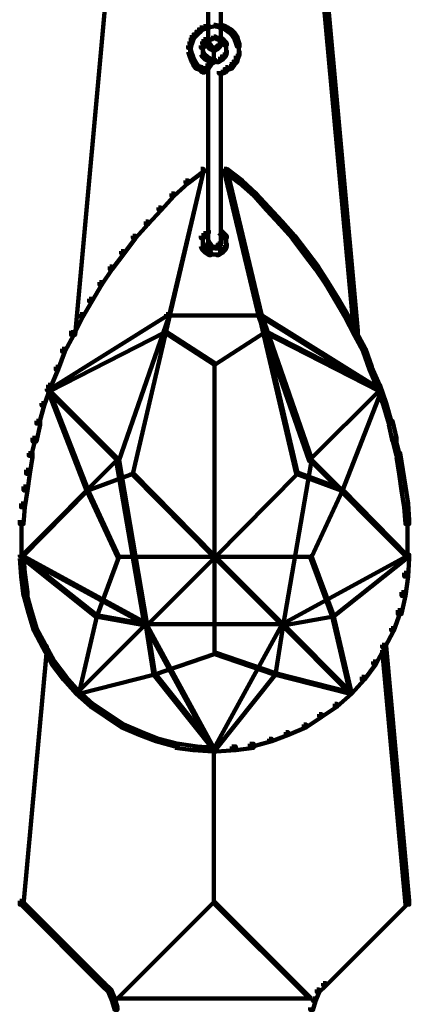
# Model space of a CAD drawing. Units: inches. Extents: x -9.3 to 19.7, y -17 to 25.6.
# Drawn here: x 4.7 to 5.7, y -5.3 to -2.8 of the extents above; entities that cross this region are included whole.
import ezdxf

# ---------------------------------------------------------------- set-up
doc = ezdxf.new("R2010")
doc.units = ezdxf.units.IN
doc.header["$MEASUREMENT"] = 0
doc.layers.add('Layer 1', color=7, linetype='Continuous')

# ---------------------------------------------------------------- blocks, each defined once
blk = doc.blocks.new('block 4')
at = {"layer": 'Layer 1', "color": 7, "lineweight": 100, "true_color": 0xffffff}
for points in [[(4.8782, -2.6545), (4.8882, -2.6545), (4.8882, -2.6643), (4.8022, -3.6075), (4.7922, -3.6075), (4.7922, -3.5976)], [(5.4341, -2.6545), (5.444, -2.6545), (5.5302, -3.5976), (5.5302, -3.6075), (5.5203, -3.6075), (5.4341, -2.6643)], [(5.1446, -2.7007), (5.1446, -2.8629)], [(5.1778, -2.7007), (5.1778, -2.8629)], [(5.1397, -2.81), (5.1463, -2.81), (5.1463, -2.8166), (5.1397, -2.8198), (5.133, -2.8198), (5.133, -2.8133)], [(5.1596, -2.81), (5.1629, -2.81), (5.1629, -2.8133), (5.1463, -2.8166), (5.1429, -2.8166), (5.1429, -2.8133)], [(5.1596, -2.81), (5.1629, -2.81), (5.1795, -2.8133), (5.1795, -2.8166), (5.1761, -2.8166), (5.1596, -2.8133)], [(5.1727, -2.81), (5.1795, -2.81), (5.1893, -2.8133), (5.1893, -2.8198), (5.1827, -2.8198), (5.1727, -2.8166)], [(5.1032, -2.8364), (5.1099, -2.8364), (5.1099, -2.8431), (5.1065, -2.8496), (5.1, -2.8496), (5.1, -2.8431)], [(5.1099, -2.8298), (5.1164, -2.8298), (5.1164, -2.8364), (5.1099, -2.8431), (5.1032, -2.8431), (5.1032, -2.8364)], [(5.1164, -2.8232), (5.1231, -2.8232), (5.1231, -2.8298), (5.1164, -2.8364), (5.1099, -2.8364), (5.1099, -2.8298)], [(5.1231, -2.8166), (5.1297, -2.8166), (5.1297, -2.8231), (5.1231, -2.8298), (5.1164, -2.8298), (5.1164, -2.8231)], [(5.133, -2.8133), (5.1397, -2.8133), (5.1397, -2.8198), (5.1297, -2.8232), (5.1231, -2.8232), (5.1231, -2.8166)], [(5.1827, -2.8133), (5.1893, -2.8133), (5.1959, -2.8166), (5.1959, -2.8232), (5.1893, -2.8232), (5.1827, -2.8198)], [(5.1893, -2.8166), (5.1959, -2.8166), (5.2059, -2.8231), (5.2059, -2.8298), (5.1992, -2.8298), (5.1893, -2.8231)], [(5.1992, -2.8232), (5.2059, -2.8232), (5.2124, -2.8298), (5.2124, -2.8364), (5.2059, -2.8364), (5.1992, -2.8298)], [(5.2059, -2.8298), (5.2124, -2.8298), (5.2191, -2.8398), (5.2191, -2.8464), (5.2124, -2.8464), (5.2059, -2.8364)], [(5.0967, -2.853), (5.1032, -2.853), (5.1032, -2.8595), (5.1, -2.8696), (5.0933, -2.8696), (5.0933, -2.8629)], [(5.1, -2.8431), (5.1065, -2.8431), (5.1065, -2.8496), (5.1032, -2.8595), (5.0967, -2.8595), (5.0967, -2.853)], [(5.1297, -2.853), (5.1363, -2.853), (5.1363, -2.8595), (5.133, -2.8696), (5.1264, -2.8696), (5.1264, -2.8629)], [(5.133, -2.8464), (5.1397, -2.8464), (5.1397, -2.8529), (5.1363, -2.8595), (5.1297, -2.8595), (5.1297, -2.8529)], [(5.1397, -2.8431), (5.1463, -2.8431), (5.1463, -2.8496), (5.1397, -2.853), (5.133, -2.853), (5.133, -2.8464)], [(5.1397, -2.853), (5.1463, -2.853), (5.1496, -2.8595), (5.1496, -2.8662), (5.1429, -2.8662), (5.1397, -2.8595)], [(5.1528, -2.8431), (5.1562, -2.8431), (5.1562, -2.8464), (5.1463, -2.8496), (5.1429, -2.8496), (5.1429, -2.8464)], [(5.1429, -2.8595), (5.1496, -2.8595), (5.1528, -2.8629), (5.1528, -2.8696), (5.1463, -2.8696), (5.1429, -2.8662)], [(5.1596, -2.8398), (5.1629, -2.8398), (5.1629, -2.8431), (5.1562, -2.8464), (5.1528, -2.8464), (5.1528, -2.8431)], [(5.1596, -2.8398), (5.1629, -2.8398), (5.1695, -2.8431), (5.1695, -2.8464), (5.1662, -2.8464), (5.1596, -2.8431)], [(5.1662, -2.8431), (5.1695, -2.8431), (5.1795, -2.8464), (5.1795, -2.8496), (5.1761, -2.8496), (5.1662, -2.8464)], [(5.1695, -2.8595), (5.1761, -2.8595), (5.1761, -2.8662), (5.1727, -2.8696), (5.1662, -2.8696), (5.1662, -2.8629)], [(5.1727, -2.853), (5.1795, -2.853), (5.1795, -2.8595), (5.1761, -2.8662), (5.1695, -2.8662), (5.1695, -2.8595)], [(5.1727, -2.8431), (5.1795, -2.8431), (5.186, -2.8496), (5.186, -2.8564), (5.1795, -2.8564), (5.1727, -2.8496)], [(5.1795, -2.8496), (5.186, -2.8496), (5.1927, -2.8564), (5.1927, -2.8629), (5.186, -2.8629), (5.1795, -2.8564)], [(5.191, -2.8564), (5.191, -2.8761)], [(5.2124, -2.8398), (5.2191, -2.8398), (5.2223, -2.8496), (5.2223, -2.8564), (5.2158, -2.8564), (5.2124, -2.8464)], [(5.2158, -2.8496), (5.2223, -2.8496), (5.2257, -2.8595), (5.2257, -2.8662), (5.2191, -2.8662), (5.2158, -2.8564)], [(5.224, -2.8595), (5.224, -2.8794)], [(5.0933, -2.8728), (5.1, -2.8728), (5.1032, -2.8827), (5.1032, -2.8894), (5.0967, -2.8894), (5.0933, -2.8794)], [(5.0967, -2.8827), (5.1032, -2.8827), (5.1065, -2.8927), (5.1065, -2.8993), (5.1, -2.8993), (5.0967, -2.8894)], [(5.0983, -2.8629), (5.0983, -2.8827)], [(5.1264, -2.8794), (5.133, -2.8794), (5.1363, -2.8861), (5.1363, -2.8927), (5.1297, -2.8927), (5.1264, -2.8861)], [(5.1297, -2.8861), (5.1363, -2.8861), (5.1429, -2.8927), (5.1429, -2.8993), (5.1363, -2.8993), (5.1297, -2.8927)], [(5.1314, -2.8629), (5.1314, -2.8794)], [(5.1314, -2.8695), (5.1314, -2.8894)], [(5.1463, -2.8629), (5.1528, -2.8629), (5.1562, -2.8662), (5.1562, -2.8728), (5.1496, -2.8728), (5.1463, -2.8696)], [(5.1496, -2.8662), (5.1562, -2.8662), (5.1629, -2.8696), (5.1629, -2.8761), (5.1562, -2.8761), (5.1496, -2.8728)], [(5.1629, -2.8662), (5.1695, -2.8662), (5.1695, -2.8728), (5.1629, -2.8761), (5.1562, -2.8761), (5.1562, -2.8696)], [(5.1596, -2.8696), (5.1596, -2.9059)], [(5.1596, -2.8696), (5.1596, -2.9059)], [(5.1662, -2.8629), (5.1727, -2.8629), (5.1727, -2.8696), (5.1695, -2.8728), (5.1629, -2.8728), (5.1629, -2.8662)], [(5.1827, -2.8861), (5.1893, -2.8861), (5.1893, -2.8927), (5.1827, -2.8993), (5.1761, -2.8993), (5.1761, -2.8927)], [(5.186, -2.8761), (5.1927, -2.8761), (5.1927, -2.8827), (5.1893, -2.8927), (5.1827, -2.8927), (5.1827, -2.8861)], [(5.191, -2.8662), (5.191, -2.8861)], [(5.2191, -2.8794), (5.2257, -2.8794), (5.2257, -2.8861), (5.2223, -2.896), (5.2158, -2.896), (5.2158, -2.8894)], [(5.224, -2.8695), (5.224, -2.8894)], [(5.1, -2.8927), (5.1065, -2.8927), (5.1099, -2.8993), (5.1099, -2.9059), (5.1032, -2.9059), (5.1, -2.8993)], [(5.1032, -2.8993), (5.1099, -2.8993), (5.1132, -2.9058), (5.1132, -2.9125), (5.1065, -2.9125), (5.1032, -2.9058)], [(5.1065, -2.9059), (5.1132, -2.9059), (5.1198, -2.9159), (5.1198, -2.9224), (5.1132, -2.9224), (5.1065, -2.9125)], [(5.1429, -2.896), (5.1496, -2.896), (5.1496, -2.9026), (5.1363, -2.9323), (5.1297, -2.9323), (5.1297, -2.9258)], [(5.1363, -2.8927), (5.1429, -2.8927), (5.1496, -2.896), (5.1496, -2.9026), (5.1429, -2.9026), (5.1363, -2.8993)], [(5.1429, -2.9093), (5.1496, -2.9093), (5.1496, -2.9159), (5.1463, -2.9224), (5.1396, -2.9224), (5.1396, -2.9159)], [(5.1463, -2.9059), (5.1528, -2.9059), (5.1528, -2.9125), (5.1496, -2.9159), (5.1429, -2.9159), (5.1429, -2.9093)], [(5.1496, -2.9026), (5.1562, -2.9026), (5.1562, -2.9093), (5.1528, -2.9125), (5.1463, -2.9125), (5.1463, -2.9059)], [(5.1562, -2.8993), (5.1629, -2.8993), (5.1629, -2.9058), (5.1562, -2.9093), (5.1496, -2.9093), (5.1496, -2.9026)], [(5.1562, -2.9043), (5.1761, -2.9043)], [(5.1761, -2.8927), (5.1827, -2.8927), (5.1827, -2.8993), (5.1727, -2.9059), (5.1662, -2.9059), (5.1662, -2.8993)], [(5.2059, -2.9059), (5.2124, -2.9059), (5.2124, -2.9125), (5.2059, -2.9224), (5.1992, -2.9224), (5.1992, -2.9159)], [(5.2124, -2.8993), (5.2191, -2.8993), (5.2191, -2.9058), (5.2124, -2.9125), (5.2059, -2.9125), (5.2059, -2.9058)], [(5.2158, -2.8894), (5.2223, -2.8894), (5.2223, -2.896), (5.2191, -2.9059), (5.2124, -2.9059), (5.2124, -2.8993)], [(5.1132, -2.9159), (5.1198, -2.9159), (5.1297, -2.919), (5.1297, -2.9258), (5.1231, -2.9258), (5.1132, -2.9224)], [(5.1231, -2.919), (5.1297, -2.919), (5.1363, -2.9258), (5.1363, -2.9323), (5.1297, -2.9323), (5.1231, -2.9258)], [(5.1446, -2.9159), (5.1446, -2.9721)], [(5.1827, -2.9258), (5.1893, -2.9258), (5.1893, -2.9323), (5.1795, -2.9356), (5.1727, -2.9356), (5.1727, -2.9291)], [(5.1778, -2.9291), (5.1778, -2.9721)], [(5.1893, -2.919), (5.1959, -2.919), (5.1959, -2.9258), (5.1893, -2.9323), (5.1827, -2.9323), (5.1827, -2.9258)], [(5.1992, -2.9159), (5.2059, -2.9159), (5.2059, -2.9224), (5.1959, -2.9258), (5.1893, -2.9258), (5.1893, -2.919)], [(5.1446, -2.9621), (5.1446, -3.3757)], [(5.1778, -2.9621), (5.1778, -3.3757)], [(5.1297, -3.1839), (5.133, -3.1839), (5.133, -3.1871), (4.951, -3.9649), (4.9478, -3.9649), (4.9478, -3.9615)], [(5.1264, -3.1806), (5.133, -3.1806), (5.133, -3.1871), (5.0437, -3.5611), (5.037, -3.5611), (5.037, -3.5546)], [(5.1264, -3.1806), (5.133, -3.1806), (5.133, -3.1871), (5.0933, -3.2169), (5.0867, -3.2169), (5.0867, -3.2102)], [(5.1264, -3.1855), (5.1496, -3.1855)], [(5.1727, -3.1855), (5.1959, -3.1855)], [(5.186, -3.1806), (5.1927, -3.1806), (5.2324, -3.2102), (5.2324, -3.2169), (5.2257, -3.2169), (5.186, -3.1871)], [(5.186, -3.1806), (5.1927, -3.1806), (5.282, -3.5546), (5.282, -3.5611), (5.2753, -3.5611), (5.186, -3.1871)], [(5.1893, -3.1839), (5.1927, -3.1839), (5.3746, -3.9615), (5.3746, -3.9649), (5.3713, -3.9649), (5.1893, -3.1871)], [(5.0867, -3.2102), (5.0933, -3.2102), (5.0933, -3.2169), (5.057, -3.2501), (5.0503, -3.2501), (5.0503, -3.2435)], [(5.2257, -3.2102), (5.2324, -3.2102), (5.2688, -3.2435), (5.2688, -3.2501), (5.2621, -3.2501), (5.2257, -3.2169)], [(5.0503, -3.2435), (5.057, -3.2435), (5.057, -3.2501), (5.0239, -3.2864), (5.0172, -3.2864), (5.0172, -3.28)], [(5.2621, -3.2435), (5.2688, -3.2435), (5.3018, -3.28), (5.3018, -3.2864), (5.2952, -3.2864), (5.2621, -3.2501)], [(5.0172, -3.28), (5.0239, -3.28), (5.0239, -3.2864), (4.9907, -3.3229), (4.9841, -3.3229), (4.9841, -3.3163)], [(5.2952, -3.28), (5.3018, -3.28), (5.3349, -3.3163), (5.3349, -3.3229), (5.3283, -3.3229), (5.2952, -3.2864)], [(4.9841, -3.3163), (4.9907, -3.3163), (4.9907, -3.3229), (4.9577, -3.3592), (4.9511, -3.3592), (4.9511, -3.3527)], [(5.3283, -3.3163), (5.3349, -3.3163), (5.3679, -3.3527), (5.3679, -3.3592), (5.3614, -3.3592), (5.3283, -3.3229)], [(5.1397, -3.3395), (5.1463, -3.3395), (5.1463, -3.346), (5.1397, -3.3527), (5.133, -3.3527), (5.133, -3.346)], [(5.1397, -3.3395), (5.1463, -3.3395), (5.1463, -3.346), (5.1397, -3.3527), (5.133, -3.3527), (5.133, -3.346)], [(5.1727, -3.3395), (5.1795, -3.3395), (5.186, -3.346), (5.186, -3.3527), (5.1795, -3.3527), (5.1727, -3.346)], [(5.1727, -3.3395), (5.1795, -3.3395), (5.186, -3.346), (5.186, -3.3527), (5.1795, -3.3527), (5.1727, -3.346)], [(4.951, -3.3527), (4.9577, -3.3527), (4.9577, -3.3592), (4.9279, -3.3989), (4.9213, -3.3989), (4.9213, -3.3923)], [(5.133, -3.346), (5.1397, -3.346), (5.1397, -3.3527), (5.133, -3.3592), (5.1264, -3.3592), (5.1264, -3.3527)], [(5.133, -3.346), (5.1397, -3.346), (5.1397, -3.3527), (5.133, -3.3592), (5.1264, -3.3592), (5.1264, -3.3527)], [(5.1314, -3.3527), (5.1314, -3.3725)], [(5.1314, -3.3527), (5.1314, -3.3725)], [(5.1314, -3.3625), (5.1314, -3.3823)], [(5.1314, -3.3625), (5.1314, -3.3823)], [(5.1397, -3.3659), (5.1463, -3.3659), (5.1496, -3.3725), (5.1496, -3.3791), (5.1429, -3.3791), (5.1397, -3.3725)], [(5.1727, -3.3659), (5.1795, -3.3659), (5.1795, -3.3725), (5.1761, -3.3791), (5.1695, -3.3791), (5.1695, -3.3725)], [(5.1795, -3.346), (5.186, -3.346), (5.1927, -3.3527), (5.1927, -3.3592), (5.186, -3.3592), (5.1795, -3.3527)], [(5.1795, -3.346), (5.186, -3.346), (5.1927, -3.3527), (5.1927, -3.3592), (5.186, -3.3592), (5.1795, -3.3527)], [(5.191, -3.3527), (5.191, -3.3725)], [(5.191, -3.3527), (5.191, -3.3725)], [(5.191, -3.3625), (5.191, -3.3823)], [(5.191, -3.3625), (5.191, -3.3823)], [(5.3614, -3.3527), (5.3679, -3.3527), (5.3978, -3.3923), (5.3978, -3.3989), (5.3912, -3.3989), (5.3614, -3.3592)], [(4.9213, -3.3923), (4.9279, -3.3923), (4.9279, -3.3989), (4.8981, -3.4386), (4.8915, -3.4386), (4.8915, -3.432)], [(5.1264, -3.3725), (5.133, -3.3725), (5.1363, -3.3823), (5.1363, -3.3891), (5.1297, -3.3891), (5.1264, -3.3791)], [(5.1264, -3.3725), (5.133, -3.3725), (5.1363, -3.3823), (5.1363, -3.3891), (5.1297, -3.3891), (5.1264, -3.3791)], [(5.1297, -3.3823), (5.1363, -3.3823), (5.1429, -3.3891), (5.1429, -3.3957), (5.1363, -3.3957), (5.1297, -3.3891)], [(5.1297, -3.3823), (5.1363, -3.3823), (5.1429, -3.3891), (5.1429, -3.3957), (5.1363, -3.3957), (5.1297, -3.3891)], [(5.1363, -3.3891), (5.1429, -3.3891), (5.1528, -3.3957), (5.1528, -3.4023), (5.1463, -3.4023), (5.1363, -3.3957)], [(5.1363, -3.3891), (5.1429, -3.3891), (5.1528, -3.3957), (5.1528, -3.4023), (5.1463, -3.4023), (5.1363, -3.3957)], [(5.1429, -3.3725), (5.1496, -3.3725), (5.1528, -3.3757), (5.1528, -3.3823), (5.1463, -3.3823), (5.1429, -3.3791)], [(5.1463, -3.3757), (5.1528, -3.3757), (5.1562, -3.3791), (5.1562, -3.3857), (5.1496, -3.3857), (5.1463, -3.3823)], [(5.1496, -3.3841), (5.1662, -3.3841)], [(5.1562, -3.3841), (5.1727, -3.3841)], [(5.1662, -3.3757), (5.1727, -3.3757), (5.1727, -3.3823), (5.1695, -3.3857), (5.1629, -3.3857), (5.1629, -3.3791)], [(5.1695, -3.3725), (5.1761, -3.3725), (5.1761, -3.3791), (5.1727, -3.3823), (5.1662, -3.3823), (5.1662, -3.3757)], [(5.1761, -3.3891), (5.1827, -3.3891), (5.1827, -3.3957), (5.1727, -3.4023), (5.1662, -3.4023), (5.1662, -3.3957)], [(5.1761, -3.3891), (5.1827, -3.3891), (5.1827, -3.3957), (5.1727, -3.4023), (5.1662, -3.4023), (5.1662, -3.3957)], [(5.1827, -3.3823), (5.1893, -3.3823), (5.1893, -3.3891), (5.1827, -3.3957), (5.1761, -3.3957), (5.1761, -3.3891)], [(5.1827, -3.3823), (5.1893, -3.3823), (5.1893, -3.3891), (5.1827, -3.3957), (5.1761, -3.3957), (5.1761, -3.3891)], [(5.186, -3.3725), (5.1927, -3.3725), (5.1927, -3.3791), (5.1893, -3.3891), (5.1827, -3.3891), (5.1827, -3.3823)], [(5.186, -3.3725), (5.1927, -3.3725), (5.1927, -3.3791), (5.1893, -3.3891), (5.1827, -3.3891), (5.1827, -3.3823)], [(5.3912, -3.3923), (5.3977, -3.3923), (5.4276, -3.432), (5.4276, -3.4386), (5.4209, -3.4386), (5.3912, -3.3989)], [(5.1463, -3.4006), (5.1662, -3.4006)], [(5.1463, -3.4006), (5.1662, -3.4006)], [(5.1562, -3.4006), (5.1761, -3.4006)], [(5.1562, -3.4006), (5.1761, -3.4006)], [(4.8915, -3.432), (4.8981, -3.432), (4.8981, -3.4386), (4.8716, -3.4784), (4.865, -3.4784), (4.865, -3.4718)], [(5.4209, -3.432), (5.4276, -3.432), (5.4541, -3.4718), (5.4541, -3.4784), (5.4474, -3.4784), (5.4209, -3.4386)], [(4.865, -3.4718), (4.8716, -3.4718), (4.8716, -3.4784), (4.8451, -3.5215), (4.8386, -3.5215), (4.8386, -3.5149)], [(5.4474, -3.4718), (5.4541, -3.4718), (5.4805, -3.5149), (5.4805, -3.5215), (5.4738, -3.5215), (5.4474, -3.4784)], [(4.8386, -3.5149), (4.8451, -3.5149), (4.8451, -3.5215), (4.822, -3.5611), (4.8154, -3.5611), (4.8154, -3.5546)], [(5.4738, -3.5149), (5.4805, -3.5149), (5.5037, -3.5546), (5.5037, -3.5611), (5.497, -3.5611), (5.4738, -3.5215)], [(5.037, -3.5546), (5.0404, -3.5546), (5.0404, -3.5578), (4.7327, -3.7498), (4.7294, -3.7498), (4.7294, -3.7465)], [(4.8154, -3.5546), (4.822, -3.5546), (4.822, -3.5611), (4.7988, -3.6075), (4.7922, -3.6075), (4.7922, -3.6008)], [(5.037, -3.5546), (5.0437, -3.5546), (5.0437, -3.5611), (4.9146, -3.9317), (4.908, -3.9317), (4.908, -3.9251)], [(5.037, -3.5578), (5.1629, -3.5578)], [(5.1562, -3.5578), (5.282, -3.5578)], [(5.2753, -3.5546), (5.282, -3.5546), (5.411, -3.9251), (5.411, -3.9317), (5.4045, -3.9317), (5.2753, -3.5611)], [(5.2753, -3.5546), (5.2786, -3.5546), (5.5865, -3.7465), (5.5865, -3.7498), (5.5831, -3.7498), (5.2753, -3.5578)], [(5.497, -3.5546), (5.5037, -3.5546), (5.5269, -3.6008), (5.5269, -3.6075), (5.5203, -3.6075), (5.497, -3.5611)], [(5.0305, -3.5976), (5.0338, -3.5976), (5.0338, -3.6008), (4.736, -3.7531), (4.7327, -3.7531), (4.7327, -3.7498)], [(4.7922, -3.6008), (4.7988, -3.6008), (4.7988, -3.6075), (4.7756, -3.6504), (4.7691, -3.6504), (4.7691, -3.6439)], [(5.0305, -3.5976), (5.0338, -3.5976), (5.1629, -3.6802), (5.1629, -3.6836), (5.1596, -3.6836), (5.0305, -3.6008)], [(5.2885, -3.5976), (5.2919, -3.5976), (5.2919, -3.6008), (5.1629, -3.6836), (5.1596, -3.6836), (5.1596, -3.6802)], [(5.2885, -3.5976), (5.2919, -3.5976), (5.5897, -3.7498), (5.5897, -3.7531), (5.5865, -3.7531), (5.2885, -3.6008)], [(5.5203, -3.6008), (5.5269, -3.6008), (5.5501, -3.6439), (5.5501, -3.6504), (5.5434, -3.6504), (5.5203, -3.6075)], [(4.7691, -3.6439), (4.7756, -3.6439), (4.7756, -3.6504), (4.7591, -3.6968), (4.7525, -3.6968), (4.7525, -3.6902)], [(5.5434, -3.6439), (5.5501, -3.6439), (5.5665, -3.6902), (5.5665, -3.6968), (5.56, -3.6968), (5.5434, -3.6504)], [(4.7525, -3.6902), (4.7591, -3.6902), (4.7591, -3.6968), (4.7393, -3.7432), (4.7327, -3.7432), (4.7327, -3.7365)], [(5.1612, -3.6802), (5.1612, -4.428)], [(5.56, -3.6902), (5.5665, -3.6902), (5.5865, -3.7365), (5.5865, -3.7432), (5.5798, -3.7432), (5.56, -3.6968)], [(4.7327, -3.7365), (4.7393, -3.7365), (4.7393, -3.7432), (4.7227, -3.7894), (4.7161, -3.7894), (4.7161, -3.7829)], [(4.7294, -3.7465), (4.7327, -3.7465), (4.9113, -3.9251), (4.9113, -3.9284), (4.908, -3.9284), (4.7294, -3.7498)], [(5.5831, -3.7465), (5.5865, -3.7465), (5.5865, -3.7498), (5.4077, -3.9284), (5.4045, -3.9284), (5.4045, -3.9251)], [(5.5798, -3.7365), (5.5864, -3.7365), (5.603, -3.7829), (5.603, -3.7894), (5.5964, -3.7894), (5.5798, -3.7432)], [(4.7327, -3.7498), (4.736, -3.7498), (4.8352, -4.0046), (4.8352, -4.0078), (4.8319, -4.0078), (4.7327, -3.7531)], [(5.5865, -3.7498), (5.5897, -3.7498), (5.5897, -3.7531), (5.4905, -4.0078), (5.4871, -4.0078), (5.4871, -4.0046)], [(4.7161, -3.7829), (4.7227, -3.7829), (4.7227, -3.7894), (4.7095, -3.8358), (4.7029, -3.8358), (4.7029, -3.8291)], [(5.5964, -3.7829), (5.603, -3.7829), (5.6161, -3.8291), (5.6161, -3.8358), (5.6096, -3.8358), (5.5964, -3.7894)], [(4.7029, -3.8291), (4.7128, -3.8291), (4.7128, -3.8391), (4.7029, -3.8822), (4.6929, -3.8822), (4.6929, -3.8722)], [(5.6096, -3.8291), (5.6195, -3.8291), (5.6294, -3.8722), (5.6294, -3.8822), (5.6195, -3.8822), (5.6096, -3.8391)], [(4.6929, -3.8722), (4.6995, -3.8722), (4.6995, -3.8789), (4.6896, -3.9185), (4.6831, -3.9185), (4.6831, -3.9119)], [(5.6195, -3.8722), (5.6262, -3.8722), (5.6361, -3.9119), (5.6361, -3.9185), (5.6294, -3.9185), (5.6195, -3.8789)], [(4.908, -3.9251), (4.9113, -3.9251), (4.9113, -3.9284), (4.6632, -4.1766), (4.6598, -4.1766), (4.6598, -4.1732)], [(4.6829, -3.9119), (4.6929, -3.9119), (4.6929, -3.9218), (4.6863, -3.9649), (4.6764, -3.9649), (4.6764, -3.955)], [(4.908, -3.9251), (4.9146, -3.9251), (4.9874, -4.3487), (4.9874, -4.3553), (4.9808, -4.3553), (4.908, -3.9317)], [(5.4045, -3.9251), (5.411, -3.9251), (5.411, -3.9317), (5.3382, -4.3553), (5.3316, -4.3553), (5.3316, -4.3487)], [(5.4045, -3.9251), (5.4077, -3.9251), (5.6559, -4.1732), (5.6559, -4.1766), (5.6526, -4.1766), (5.4045, -3.9284)], [(5.6294, -3.9119), (5.6394, -3.9119), (5.6459, -3.955), (5.6459, -3.9649), (5.6361, -3.9649), (5.6294, -3.9218)], [(4.6764, -3.955), (4.6863, -3.955), (4.6863, -3.9649), (4.6797, -4.0078), (4.6698, -4.0078), (4.6698, -3.998)], [(4.9478, -3.9615), (4.951, -3.9615), (4.951, -3.9649), (4.8352, -4.0078), (4.8319, -4.0078), (4.8319, -4.0046)], [(4.9478, -3.9615), (4.951, -3.9615), (5.1629, -4.1766), (5.1629, -4.1798), (5.1596, -4.1798), (4.9478, -3.9649)], [(5.3713, -3.9615), (5.3746, -3.9615), (5.3746, -3.9649), (5.1629, -4.1798), (5.1596, -4.1798), (5.1596, -4.1766)], [(5.3713, -3.9615), (5.3746, -3.9615), (5.4905, -4.0046), (5.4905, -4.0078), (5.4871, -4.0078), (5.3713, -3.9649)], [(5.6361, -3.955), (5.6459, -3.955), (5.6526, -3.998), (5.6526, -4.0078), (5.6426, -4.0078), (5.6361, -3.9649)], [(4.6698, -3.998), (4.6797, -3.998), (4.6797, -4.0078), (4.6731, -4.0509), (4.6632, -4.0509), (4.6632, -4.041)], [(5.6426, -3.998), (5.6526, -3.998), (5.6592, -4.041), (5.6592, -4.0509), (5.6493, -4.0509), (5.6426, -4.0078)], [(4.8319, -4.0046), (4.8352, -4.0046), (4.8352, -4.0078), (4.6665, -4.1798), (4.6632, -4.1798), (4.6632, -4.1766)], [(4.8319, -4.0046), (4.8352, -4.0046), (4.9146, -4.1766), (4.9146, -4.1798), (4.9113, -4.1798), (4.8319, -4.0078)], [(5.4871, -4.0046), (5.4905, -4.0046), (5.4905, -4.0078), (5.411, -4.1798), (5.4077, -4.1798), (5.4077, -4.1766)], [(5.4871, -4.0046), (5.4905, -4.0046), (5.6592, -4.1766), (5.6592, -4.1798), (5.6559, -4.1798), (5.4871, -4.0078)], [(4.6632, -4.041), (4.6731, -4.041), (4.6731, -4.0509), (4.6698, -4.0939), (4.6598, -4.0939), (4.6598, -4.0839)], [(5.6493, -4.041), (5.6592, -4.041), (5.6625, -4.0839), (5.6625, -4.0939), (5.6526, -4.0939), (5.6493, -4.0509)], [(4.6648, -4.0839), (4.6648, -4.1369)], [(5.6575, -4.0839), (5.6575, -4.1369)], [(4.6648, -4.127), (4.6648, -4.1832)], [(5.6575, -4.127), (5.6575, -4.1832)], [(4.6598, -4.1732), (4.6698, -4.1732), (4.6731, -4.2197), (4.6731, -4.2295), (4.6632, -4.2295), (4.6598, -4.1832)], [(4.6598, -4.1732), (4.6632, -4.1732), (4.9842, -4.3487), (4.9842, -4.352), (4.9808, -4.352), (4.6598, -4.1766)], [(4.6632, -4.1766), (4.6665, -4.1766), (4.8584, -4.3288), (4.8584, -4.3321), (4.8551, -4.3321), (4.6632, -4.1798)], [(4.9113, -4.1766), (4.9146, -4.1766), (4.9146, -4.1798), (4.8584, -4.3321), (4.8551, -4.3321), (4.8551, -4.3288)], [(4.9113, -4.1783), (5.1629, -4.1783)], [(5.1596, -4.1766), (5.1629, -4.1766), (5.1629, -4.1798), (4.9874, -4.3553), (4.9841, -4.3553), (4.9841, -4.352)], [(5.1596, -4.1766), (5.1629, -4.1766), (5.3382, -4.352), (5.3382, -4.3553), (5.3349, -4.3553), (5.1596, -4.1798)], [(5.1596, -4.1783), (5.411, -4.1783)], [(5.6526, -4.1732), (5.6559, -4.1732), (5.6559, -4.1766), (5.3349, -4.352), (5.3316, -4.352), (5.3316, -4.3487)], [(5.4077, -4.1766), (5.411, -4.1766), (5.4673, -4.3288), (5.4673, -4.3321), (5.464, -4.3321), (5.4077, -4.1798)], [(5.6559, -4.1766), (5.6592, -4.1766), (5.6592, -4.1798), (5.4673, -4.3321), (5.464, -4.3321), (5.464, -4.3288)], [(5.6526, -4.1732), (5.6625, -4.1732), (5.6625, -4.1832), (5.6592, -4.2295), (5.6493, -4.2295), (5.6493, -4.2197)], [(4.6632, -4.2197), (4.6731, -4.2197), (4.6797, -4.2693), (4.6797, -4.2792), (4.6698, -4.2792), (4.6632, -4.2295)], [(5.6493, -4.2197), (5.6592, -4.2197), (5.6592, -4.2295), (5.6526, -4.2792), (5.6426, -4.2792), (5.6426, -4.2693)], [(4.6698, -4.2693), (4.6764, -4.2693), (4.6896, -4.3156), (4.6896, -4.3223), (4.6829, -4.3223), (4.6698, -4.2759)], [(5.6426, -4.2693), (5.6526, -4.2693), (5.6526, -4.2792), (5.6426, -4.3256), (5.6327, -4.3256), (5.6327, -4.3156)], [(4.6829, -4.3156), (4.6896, -4.3156), (4.7029, -4.3619), (4.7029, -4.3685), (4.6963, -4.3685), (4.6829, -4.3223)], [(4.8551, -4.3288), (4.8584, -4.3288), (4.8584, -4.3321), (4.8121, -4.5307), (4.8088, -4.5307), (4.8088, -4.5274)], [(4.8551, -4.3288), (4.8584, -4.3288), (4.9874, -4.352), (4.9874, -4.3553), (4.9841, -4.3553), (4.8551, -4.3321)], [(5.464, -4.3288), (5.4673, -4.3288), (5.4673, -4.3321), (5.3382, -4.3553), (5.3349, -4.3553), (5.3349, -4.352)], [(5.464, -4.3288), (5.4673, -4.3288), (5.5136, -4.5274), (5.5136, -4.5307), (5.5102, -4.5307), (5.464, -4.3321)], [(5.6327, -4.3156), (5.6394, -4.3156), (5.6394, -4.3223), (5.6228, -4.3685), (5.6161, -4.3685), (5.6161, -4.3619)], [(4.9808, -4.3487), (4.9841, -4.3487), (4.9841, -4.352), (4.8088, -4.5274), (4.8055, -4.5274), (4.8055, -4.5242)], [(4.9808, -4.3487), (4.9841, -4.3487), (5.1596, -4.6698), (5.1596, -4.673), (5.1562, -4.673), (4.9808, -4.352)], [(4.9808, -4.352), (5.1629, -4.352)], [(4.9841, -4.352), (4.9875, -4.352), (5.0073, -4.4778), (5.0073, -4.4811), (5.0039, -4.4811), (4.9841, -4.3553)], [(5.3316, -4.3487), (5.3349, -4.3487), (5.3349, -4.352), (5.1596, -4.673), (5.1562, -4.673), (5.1562, -4.6698)], [(5.1562, -4.352), (5.3382, -4.352)], [(5.3349, -4.352), (5.3382, -4.352), (5.3382, -4.3553), (5.3184, -4.4811), (5.3151, -4.4811), (5.3151, -4.4778)], [(5.3316, -4.3487), (5.3349, -4.3487), (5.5102, -4.5242), (5.5102, -4.5274), (5.507, -4.5274), (5.3316, -4.352)], [(4.6963, -4.3619), (4.7029, -4.3619), (4.726, -4.4049), (4.726, -4.4116), (4.7194, -4.4116), (4.6963, -4.3685)], [(5.6161, -4.3619), (5.6228, -4.3619), (5.6228, -4.3685), (5.5996, -4.4116), (5.593, -4.4116), (5.593, -4.4049)], [(4.7194, -4.4049), (4.726, -4.4049), (4.7492, -4.448), (4.7492, -4.4546), (4.7426, -4.4546), (4.7194, -4.4116)], [(5.593, -4.4049), (5.5996, -4.4049), (5.5996, -4.4116), (5.5765, -4.4546), (5.5699, -4.4546), (5.5699, -4.448)], [(4.7194, -4.4083), (4.7294, -4.4083), (4.7294, -4.4182), (4.6698, -5.0734), (4.6598, -5.0734), (4.6598, -5.0635)], [(5.1596, -4.4249), (5.1629, -4.4249), (5.1629, -4.428), (5.0073, -4.4811), (5.0039, -4.4811), (5.0039, -4.4778)], [(5.1596, -4.4249), (5.1629, -4.4249), (5.3184, -4.4778), (5.3184, -4.4811), (5.3151, -4.4811), (5.1596, -4.428)], [(5.593, -4.4083), (5.603, -4.4083), (5.6625, -5.0635), (5.6625, -5.0734), (5.6526, -5.0734), (5.593, -4.4182)], [(4.7426, -4.448), (4.7492, -4.448), (4.779, -4.4877), (4.779, -4.4943), (4.7723, -4.4943), (4.7426, -4.4546)], [(5.5699, -4.448), (5.5765, -4.448), (5.5765, -4.4546), (5.5468, -4.4943), (5.5401, -4.4943), (5.5401, -4.4877)], [(5.0039, -4.4778), (5.0073, -4.4778), (5.0073, -4.4811), (4.8121, -4.5307), (4.8088, -4.5307), (4.8088, -4.5274)], [(5.0039, -4.4778), (5.0073, -4.4778), (5.1629, -4.673), (5.1629, -4.6764), (5.1596, -4.6764), (5.0039, -4.4811)], [(5.3151, -4.4778), (5.3184, -4.4778), (5.3184, -4.4811), (5.1629, -4.6764), (5.1596, -4.6764), (5.1596, -4.673)], [(5.3151, -4.4778), (5.3184, -4.4778), (5.5136, -4.5274), (5.5136, -4.5307), (5.5102, -4.5307), (5.3151, -4.4811)], [(4.7723, -4.4877), (4.779, -4.4877), (4.8121, -4.5242), (4.8121, -4.5307), (4.8055, -4.5307), (4.7723, -4.4943)], [(5.5401, -4.4877), (5.5468, -4.4877), (5.5468, -4.4943), (5.5136, -4.5307), (5.507, -4.5307), (5.507, -4.5242)], [(4.8055, -4.5242), (4.8121, -4.5242), (4.8484, -4.5572), (4.8484, -4.5638), (4.8419, -4.5638), (4.8055, -4.5307)], [(5.507, -4.5242), (5.5136, -4.5242), (5.5136, -4.5307), (5.4772, -4.5638), (5.4706, -4.5638), (5.4706, -4.5572)], [(4.8419, -4.5572), (4.8484, -4.5572), (4.8882, -4.5837), (4.8882, -4.5902), (4.8815, -4.5902), (4.8419, -4.5638)], [(5.4706, -4.5572), (5.4772, -4.5572), (5.4772, -4.5638), (5.4375, -4.5902), (5.4308, -4.5902), (5.4308, -4.5837)], [(4.8815, -4.5837), (4.8882, -4.5837), (4.9279, -4.6102), (4.9279, -4.6167), (4.9213, -4.6167), (4.8815, -4.5902)], [(5.4308, -4.5837), (5.4375, -4.5837), (5.4375, -4.5902), (5.3978, -4.6167), (5.3912, -4.6167), (5.3912, -4.6102)], [(4.9213, -4.6102), (4.9279, -4.6102), (4.9742, -4.6299), (4.9742, -4.6366), (4.9676, -4.6366), (4.9213, -4.6167)], [(5.3912, -4.6102), (5.3977, -4.6102), (5.3977, -4.6167), (5.3515, -4.6366), (5.3448, -4.6366), (5.3448, -4.6299)], [(4.9676, -4.6299), (4.9742, -4.6299), (5.0172, -4.6465), (5.0172, -4.6532), (5.0106, -4.6532), (4.9676, -4.6366)], [(5.3448, -4.6299), (5.3515, -4.6299), (5.3515, -4.6366), (5.3084, -4.6532), (5.3018, -4.6532), (5.3018, -4.6465)], [(5.0106, -4.6465), (5.0172, -4.6465), (5.0668, -4.6597), (5.0668, -4.6664), (5.0603, -4.6664), (5.0106, -4.6532)], [(5.0603, -4.6597), (5.0702, -4.6597), (5.1164, -4.6664), (5.1164, -4.6764), (5.1065, -4.6764), (5.0603, -4.6698)], [(5.2522, -4.6597), (5.2621, -4.6597), (5.2621, -4.6698), (5.2158, -4.6764), (5.2059, -4.6764), (5.2059, -4.6664)], [(5.3018, -4.6465), (5.3084, -4.6465), (5.3084, -4.6532), (5.2587, -4.6664), (5.2522, -4.6664), (5.2522, -4.6597)], [(5.1065, -4.6664), (5.1164, -4.6664), (5.1662, -4.6698), (5.1662, -4.6796), (5.1562, -4.6796), (5.1065, -4.6764)], [(5.2059, -4.6664), (5.2158, -4.6664), (5.2158, -4.6764), (5.1662, -4.6796), (5.1562, -4.6796), (5.1562, -4.6698)], [(5.1596, -4.6698), (5.1596, -5.0701)], [(5.1596, -4.6698), (5.1596, -5.0701)], [(4.6598, -5.0635), (4.6665, -5.0635), (4.8782, -5.2754), (4.8782, -5.282), (4.8716, -5.282), (4.6598, -5.0701)], [(5.1562, -5.0635), (5.1596, -5.0635), (5.1596, -5.0668), (4.9113, -5.315), (4.908, -5.315), (4.908, -5.3117)], [(5.1562, -5.0635), (5.1596, -5.0635), (5.4077, -5.3117), (5.4077, -5.315), (5.4045, -5.315), (5.1562, -5.0668)], [(5.6526, -5.0635), (5.6592, -5.0635), (5.6592, -5.0701), (5.4474, -5.282), (5.4409, -5.282), (5.4409, -5.2754)], [(4.8716, -5.2754), (4.8782, -5.2754), (4.8948, -5.2918), (4.8948, -5.2984), (4.8882, -5.2984), (4.8716, -5.282)], [(4.8882, -5.2918), (4.8948, -5.2918), (4.9047, -5.315), (4.9047, -5.3216), (4.8981, -5.3216), (4.8882, -5.2984)], [(5.4243, -5.2918), (5.4308, -5.2918), (5.4308, -5.2984), (5.4209, -5.3216), (5.4144, -5.3216), (5.4144, -5.315)], [(5.4409, -5.2754), (5.4474, -5.2754), (5.4474, -5.282), (5.4308, -5.2984), (5.4243, -5.2984), (5.4243, -5.2918)], [(4.8981, -5.315), (4.9047, -5.315), (4.9113, -5.3381), (4.9113, -5.3447), (4.9047, -5.3447), (4.8981, -5.3216)], [(4.908, -5.315), (5.1629, -5.315)], [(5.1562, -5.315), (5.411, -5.315)], [(5.4144, -5.315), (5.4209, -5.315), (5.4209, -5.3216), (5.4144, -5.3447), (5.4077, -5.3447), (5.4077, -5.3381)]]:
    blk.add_lwpolyline(points, dxfattribs=at)
blk = doc.blocks.new('block 2')
at = {"layer": 'Layer 1'}
blk.add_blockref('block 4', (0, 0), dxfattribs=at)

msp = doc.modelspace()

# ---------------------------------------------------------------- block references
at = {"layer": 'Layer 1'}
msp.add_blockref('block 2', (0, 0), dxfattribs=at)

doc.saveas('drawing.dxf')
